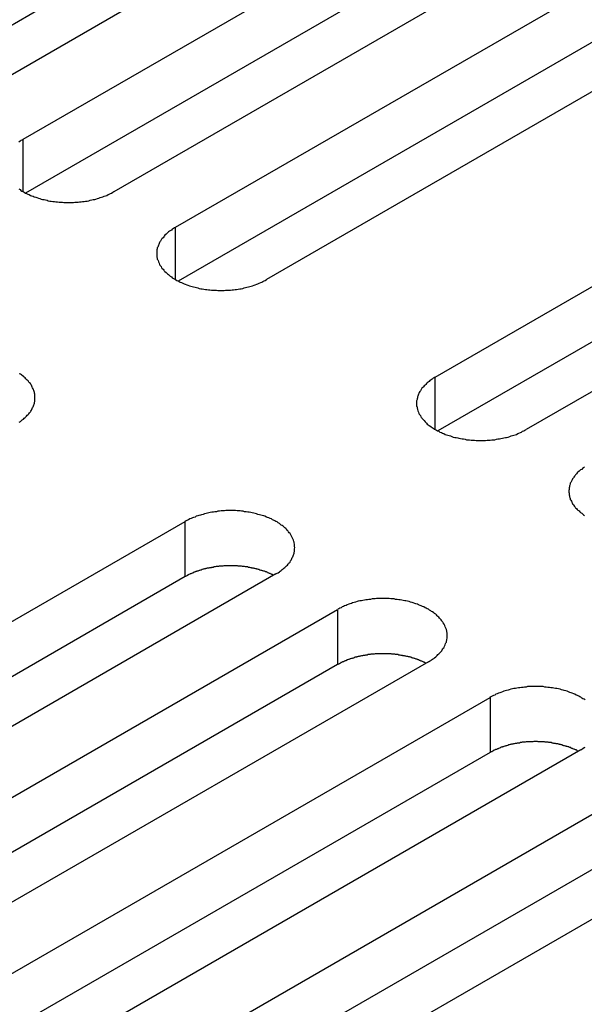
# Model space of a CAD drawing. Extents: x 0 to 2730, y 0 to 1931.
# Drawn here: x 1943 to 1958, y 1515 to 1540 of the extents above; entities that cross this region are included whole.
import ezdxf

# ---------------------------------------------------------------- set-up
doc = ezdxf.new("R2010")
doc.units = 0
doc.header["$LTSCALE"] = 6.5
doc.layers.add('VISIBLE__ISO_', color=7, linetype='CONTINUOUS')
doc.layers.add('VISIBLE_NARROW__ISO_', color=7, linetype='CONTINUOUS')

msp = doc.modelspace()

# ---------------------------------------------------------------- linework, layer by layer
at = {"layer": 'VISIBLE__ISO_'}
for p, q in [((1960.007, 1548.841), (1941.496, 1538.154)), ((1957.625, 1548.768), (1939.179, 1538.119)), ((1943.112, 1537.221), (1961.622, 1547.908)), ((1961.622, 1546.461), (1943.176, 1535.811)), ((1964.004, 1546.533), (1945.493, 1535.846)), ((1947.109, 1534.914), (1965.619, 1545.6)), ((1965.619, 1544.153), (1947.173, 1533.503)), ((1968.001, 1544.225), (1949.49, 1533.539)), ((1953.92, 1530.981), (1972.43, 1541.668)), ((1974.812, 1540.293), (1956.302, 1529.606)), ((1972.43, 1540.22), (1953.985, 1529.571)), ((1928.85, 1516.507), (1947.36, 1527.194)), ((1949.742, 1525.818), (1931.232, 1515.132)), ((1947.36, 1525.746), (1928.914, 1515.096)), ((1932.847, 1514.199), (1951.357, 1524.886)), ((1953.739, 1523.511), (1935.229, 1512.824)), ((1951.357, 1523.438), (1932.912, 1512.789)), ((1936.844, 1511.891), (1955.354, 1522.578)), ((1957.736, 1521.203), (1939.226, 1510.516)), ((1955.354, 1521.131), (1936.909, 1510.481)), ((1940.841, 1509.584), (1959.351, 1520.271)), ((1959.351, 1518.823), (1940.906, 1508.173)), ((1961.733, 1518.895), (1943.223, 1508.209))]:
    msp.add_line(p, q, dxfattribs=at)
for points in [[(1943.11, 1537.22, 0), (1943.08, 1537.2, 0), (1943.05, 1537.19, 0), (1943.03, 1537.17, 0), (1943, 1537.15, 0)], [(1943, 1535.92, 0), (1943.03, 1535.9, 0), (1943.05, 1535.88, 0), (1943.08, 1535.86, 0), (1943.11, 1535.85, 0), (1943.14, 1535.83, 0), (1943.17, 1535.81, 0), (1943.2, 1535.8, 0), (1943.23, 1535.78, 0), (1943.27, 1535.77, 0), (1943.3, 1535.75, 0), (1943.33, 1535.74, 0), (1943.37, 1535.73, 0), (1943.4, 1535.71, 0), (1943.44, 1535.7, 0), (1943.47, 1535.69, 0), (1943.51, 1535.68, 0), (1943.55, 1535.67, 0), (1943.58, 1535.65, 0), (1943.62, 1535.64, 0), (1943.66, 1535.64, 0), (1943.7, 1535.63, 0), (1943.74, 1535.62, 0), (1943.77, 1535.61, 0), (1943.81, 1535.6, 0), (1943.85, 1535.6, 0), (1943.89, 1535.59, 0), (1943.93, 1535.59, 0), (1943.97, 1535.58, 0), (1944.01, 1535.58, 0), (1944.06, 1535.57, 0), (1944.1, 1535.57, 0), (1944.14, 1535.57, 0), (1944.18, 1535.56, 0), (1944.22, 1535.56, 0), (1944.26, 1535.56, 0), (1944.3, 1535.56, 0), (1944.34, 1535.56, 0), (1944.39, 1535.56, 0), (1944.43, 1535.56, 0), (1944.47, 1535.57, 0), (1944.51, 1535.57, 0), (1944.55, 1535.57, 0), (1944.59, 1535.58, 0), (1944.63, 1535.58, 0), (1944.67, 1535.59, 0), (1944.71, 1535.59, 0), (1944.75, 1535.6, 0), (1944.79, 1535.6, 0), (1944.83, 1535.61, 0), (1944.87, 1535.62, 0), (1944.91, 1535.63, 0), (1944.95, 1535.64, 0), (1944.99, 1535.64, 0), (1945.02, 1535.65, 0), (1945.06, 1535.67, 0), (1945.1, 1535.68, 0), (1945.13, 1535.69, 0), (1945.17, 1535.7, 0), (1945.2, 1535.71, 0), (1945.24, 1535.73, 0), (1945.27, 1535.74, 0), (1945.31, 1535.75, 0), (1945.34, 1535.77, 0), (1945.37, 1535.78, 0), (1945.4, 1535.8, 0), (1945.43, 1535.81, 0), (1945.46, 1535.83, 0), (1945.49, 1535.85, 0)], [(1947.11, 1534.91, 0), (1947.08, 1534.9, 0), (1947.05, 1534.88, 0), (1947.02, 1534.86, 0), (1947, 1534.84, 0), (1946.97, 1534.82, 0), (1946.95, 1534.81, 0), (1946.92, 1534.79, 0), (1946.9, 1534.77, 0), (1946.88, 1534.75, 0), (1946.86, 1534.73, 0), (1946.83, 1534.71, 0), (1946.81, 1534.68, 0), (1946.8, 1534.66, 0), (1946.78, 1534.64, 0), (1946.76, 1534.62, 0), (1946.74, 1534.6, 0), (1946.73, 1534.58, 0), (1946.71, 1534.55, 0), (1946.7, 1534.53, 0), (1946.69, 1534.51, 0), (1946.68, 1534.49, 0), (1946.67, 1534.46, 0), (1946.66, 1534.44, 0), (1946.65, 1534.42, 0), (1946.64, 1534.39, 0), (1946.63, 1534.37, 0), (1946.63, 1534.35, 0), (1946.62, 1534.32, 0), (1946.62, 1534.3, 0), (1946.62, 1534.27, 0), (1946.62, 1534.25, 0), (1946.62, 1534.23, 0), (1946.62, 1534.2, 0), (1946.62, 1534.18, 0), (1946.62, 1534.15, 0), (1946.62, 1534.13, 0), (1946.63, 1534.11, 0), (1946.63, 1534.08, 0), (1946.64, 1534.06, 0), (1946.65, 1534.04, 0), (1946.66, 1534.01, 0), (1946.67, 1533.99, 0), (1946.68, 1533.97, 0), (1946.69, 1533.94, 0), (1946.7, 1533.92, 0), (1946.71, 1533.9, 0), (1946.73, 1533.88, 0), (1946.74, 1533.85, 0), (1946.76, 1533.83, 0), (1946.78, 1533.81, 0), (1946.8, 1533.79, 0), (1946.81, 1533.77, 0), (1946.83, 1533.75, 0), (1946.86, 1533.73, 0), (1946.88, 1533.71, 0), (1946.9, 1533.69, 0), (1946.92, 1533.67, 0), (1946.95, 1533.65, 0), (1946.97, 1533.63, 0), (1947, 1533.61, 0), (1947.02, 1533.59, 0), (1947.05, 1533.57, 0), (1947.08, 1533.56, 0), (1947.11, 1533.54, 0), (1947.14, 1533.52, 0), (1947.17, 1533.51, 0), (1947.2, 1533.49, 0), (1947.23, 1533.47, 0), (1947.26, 1533.46, 0), (1947.3, 1533.45, 0), (1947.33, 1533.43, 0), (1947.36, 1533.42, 0), (1947.4, 1533.4, 0), (1947.43, 1533.39, 0), (1947.47, 1533.38, 0), (1947.51, 1533.37, 0), (1947.54, 1533.36, 0), (1947.58, 1533.35, 0), (1947.62, 1533.34, 0), (1947.66, 1533.33, 0), (1947.69, 1533.32, 0), (1947.73, 1533.31, 0), (1947.77, 1533.3, 0), (1947.81, 1533.3, 0), (1947.85, 1533.29, 0), (1947.89, 1533.28, 0), (1947.93, 1533.28, 0), (1947.97, 1533.27, 0), (1948.01, 1533.27, 0), (1948.05, 1533.26, 0), (1948.09, 1533.26, 0), (1948.13, 1533.26, 0), (1948.18, 1533.26, 0), (1948.22, 1533.25, 0), (1948.26, 1533.25, 0), (1948.3, 1533.25, 0), (1948.34, 1533.25, 0), (1948.38, 1533.25, 0), (1948.42, 1533.26, 0), (1948.46, 1533.26, 0), (1948.51, 1533.26, 0), (1948.55, 1533.26, 0), (1948.59, 1533.27, 0), (1948.63, 1533.27, 0), (1948.67, 1533.28, 0), (1948.71, 1533.28, 0), (1948.75, 1533.29, 0), (1948.79, 1533.3, 0), (1948.83, 1533.3, 0), (1948.87, 1533.31, 0), (1948.91, 1533.32, 0), (1948.94, 1533.33, 0), (1948.98, 1533.34, 0), (1949.02, 1533.35, 0), (1949.06, 1533.36, 0), (1949.09, 1533.37, 0), (1949.13, 1533.38, 0), (1949.17, 1533.39, 0), (1949.2, 1533.4, 0), (1949.24, 1533.42, 0), (1949.27, 1533.43, 0), (1949.3, 1533.45, 0), (1949.34, 1533.46, 0), (1949.37, 1533.47, 0), (1949.4, 1533.49, 0), (1949.43, 1533.51, 0), (1949.46, 1533.52, 0), (1949.49, 1533.54, 0)], [(1943.01, 1529.8, 0), (1943.04, 1529.82, 0), (1943.07, 1529.84, 0), (1943.09, 1529.86, 0), (1943.12, 1529.88, 0), (1943.14, 1529.9, 0), (1943.16, 1529.92, 0), (1943.18, 1529.94, 0), (1943.2, 1529.96, 0), (1943.22, 1529.98, 0), (1943.24, 1530, 0), (1943.26, 1530.02, 0), (1943.28, 1530.04, 0), (1943.3, 1530.07, 0), (1943.31, 1530.09, 0), (1943.33, 1530.11, 0), (1943.34, 1530.13, 0), (1943.35, 1530.16, 0), (1943.36, 1530.18, 0), (1943.37, 1530.2, 0), (1943.38, 1530.23, 0), (1943.39, 1530.25, 0), (1943.4, 1530.27, 0), (1943.41, 1530.3, 0), (1943.41, 1530.32, 0), (1943.42, 1530.34, 0), (1943.42, 1530.37, 0), (1943.42, 1530.39, 0), (1943.42, 1530.41, 0), (1943.42, 1530.44, 0), (1943.42, 1530.46, 0), (1943.42, 1530.49, 0), (1943.42, 1530.51, 0), (1943.42, 1530.53, 0), (1943.41, 1530.56, 0), (1943.41, 1530.58, 0), (1943.4, 1530.6, 0), (1943.39, 1530.63, 0), (1943.38, 1530.65, 0), (1943.37, 1530.67, 0), (1943.36, 1530.7, 0), (1943.35, 1530.72, 0), (1943.34, 1530.74, 0), (1943.33, 1530.77, 0), (1943.31, 1530.79, 0), (1943.3, 1530.81, 0), (1943.28, 1530.83, 0), (1943.26, 1530.85, 0), (1943.24, 1530.88, 0), (1943.22, 1530.9, 0), (1943.2, 1530.92, 0), (1943.18, 1530.94, 0), (1943.16, 1530.96, 0), (1943.14, 1530.98, 0), (1943.12, 1531, 0), (1943.09, 1531.02, 0), (1943.07, 1531.04, 0), (1943.04, 1531.06, 0), (1943.01, 1531.07, 0)], [(1953.92, 1530.98, 0), (1953.89, 1530.96, 0), (1953.86, 1530.95, 0), (1953.84, 1530.93, 0), (1953.81, 1530.91, 0), (1953.78, 1530.89, 0), (1953.76, 1530.87, 0), (1953.73, 1530.85, 0), (1953.71, 1530.83, 0), (1953.69, 1530.81, 0), (1953.67, 1530.79, 0), (1953.65, 1530.77, 0), (1953.63, 1530.75, 0), (1953.61, 1530.73, 0), (1953.59, 1530.71, 0), (1953.57, 1530.69, 0), (1953.56, 1530.67, 0), (1953.54, 1530.64, 0), (1953.53, 1530.62, 0), (1953.51, 1530.6, 0), (1953.5, 1530.58, 0), (1953.49, 1530.55, 0), (1953.48, 1530.53, 0), (1953.47, 1530.51, 0), (1953.46, 1530.48, 0), (1953.45, 1530.46, 0), (1953.45, 1530.44, 0), (1953.44, 1530.41, 0), (1953.44, 1530.39, 0), (1953.43, 1530.36, 0), (1953.43, 1530.34, 0), (1953.43, 1530.32, 0), (1953.43, 1530.29, 0), (1953.43, 1530.27, 0), (1953.43, 1530.25, 0), (1953.43, 1530.22, 0), (1953.44, 1530.2, 0), (1953.44, 1530.17, 0), (1953.45, 1530.15, 0), (1953.45, 1530.13, 0), (1953.46, 1530.1, 0), (1953.47, 1530.08, 0), (1953.48, 1530.06, 0), (1953.49, 1530.03, 0), (1953.5, 1530.01, 0), (1953.51, 1529.99, 0), (1953.53, 1529.97, 0), (1953.54, 1529.94, 0), (1953.56, 1529.92, 0), (1953.57, 1529.9, 0), (1953.59, 1529.88, 0), (1953.61, 1529.86, 0), (1953.63, 1529.84, 0), (1953.65, 1529.81, 0), (1953.67, 1529.79, 0), (1953.69, 1529.77, 0), (1953.71, 1529.75, 0), (1953.73, 1529.73, 0), (1953.76, 1529.71, 0), (1953.78, 1529.7, 0), (1953.81, 1529.68, 0), (1953.84, 1529.66, 0), (1953.86, 1529.64, 0), (1953.89, 1529.62, 0), (1953.92, 1529.61, 0), (1953.95, 1529.59, 0), (1953.98, 1529.57, 0), (1954.01, 1529.56, 0), (1954.04, 1529.54, 0), (1954.08, 1529.53, 0), (1954.11, 1529.51, 0), (1954.14, 1529.5, 0), (1954.18, 1529.48, 0), (1954.21, 1529.47, 0), (1954.25, 1529.46, 0), (1954.28, 1529.45, 0), (1954.32, 1529.44, 0), (1954.35, 1529.42, 0), (1954.39, 1529.41, 0), (1954.43, 1529.4, 0), (1954.47, 1529.4, 0), (1954.51, 1529.39, 0), (1954.54, 1529.38, 0), (1954.58, 1529.37, 0), (1954.62, 1529.36, 0), (1954.66, 1529.36, 0), (1954.7, 1529.35, 0), (1954.74, 1529.34, 0), (1954.78, 1529.34, 0), (1954.82, 1529.34, 0), (1954.86, 1529.33, 0), (1954.9, 1529.33, 0), (1954.95, 1529.33, 0), (1954.99, 1529.32, 0), (1955.03, 1529.32, 0), (1955.07, 1529.32, 0), (1955.11, 1529.32, 0), (1955.15, 1529.32, 0), (1955.19, 1529.32, 0), (1955.24, 1529.32, 0), (1955.28, 1529.33, 0), (1955.32, 1529.33, 0), (1955.36, 1529.33, 0), (1955.4, 1529.34, 0), (1955.44, 1529.34, 0), (1955.48, 1529.34, 0), (1955.52, 1529.35, 0), (1955.56, 1529.36, 0), (1955.6, 1529.36, 0), (1955.64, 1529.37, 0), (1955.68, 1529.38, 0), (1955.72, 1529.39, 0), (1955.76, 1529.4, 0), (1955.79, 1529.4, 0), (1955.83, 1529.41, 0), (1955.87, 1529.42, 0), (1955.91, 1529.44, 0), (1955.94, 1529.45, 0), (1955.98, 1529.46, 0), (1956.01, 1529.47, 0), (1956.05, 1529.48, 0), (1956.08, 1529.5, 0), (1956.11, 1529.51, 0), (1956.15, 1529.53, 0), (1956.18, 1529.54, 0), (1956.21, 1529.56, 0), (1956.24, 1529.57, 0), (1956.27, 1529.59, 0), (1956.3, 1529.61, 0)], [(1957.83, 1528.62, 0), (1957.81, 1528.6, 0), (1957.78, 1528.58, 0), (1957.76, 1528.56, 0), (1957.73, 1528.55, 0), (1957.71, 1528.53, 0), (1957.69, 1528.51, 0), (1957.66, 1528.49, 0), (1957.64, 1528.47, 0), (1957.62, 1528.44, 0), (1957.6, 1528.42, 0), (1957.59, 1528.4, 0), (1957.57, 1528.38, 0), (1957.55, 1528.36, 0), (1957.54, 1528.34, 0), (1957.52, 1528.31, 0), (1957.51, 1528.29, 0), (1957.5, 1528.27, 0), (1957.49, 1528.25, 0), (1957.47, 1528.22, 0), (1957.46, 1528.2, 0), (1957.46, 1528.18, 0), (1957.45, 1528.15, 0), (1957.44, 1528.13, 0), (1957.44, 1528.1, 0), (1957.43, 1528.08, 0), (1957.43, 1528.06, 0), (1957.43, 1528.03, 0), (1957.42, 1528.01, 0), (1957.42, 1527.99, 0), (1957.42, 1527.96, 0), (1957.43, 1527.94, 0), (1957.43, 1527.91, 0), (1957.43, 1527.89, 0), (1957.44, 1527.87, 0), (1957.44, 1527.84, 0), (1957.45, 1527.82, 0), (1957.46, 1527.8, 0), (1957.46, 1527.77, 0), (1957.47, 1527.75, 0), (1957.49, 1527.73, 0), (1957.5, 1527.7, 0), (1957.51, 1527.68, 0), (1957.52, 1527.66, 0), (1957.54, 1527.64, 0), (1957.55, 1527.61, 0), (1957.57, 1527.59, 0), (1957.59, 1527.57, 0), (1957.6, 1527.55, 0), (1957.62, 1527.53, 0), (1957.64, 1527.51, 0), (1957.66, 1527.49, 0), (1957.69, 1527.47, 0), (1957.71, 1527.45, 0), (1957.73, 1527.43, 0), (1957.76, 1527.41, 0), (1957.78, 1527.39, 0), (1957.81, 1527.37, 0), (1957.83, 1527.35, 0)], [(1949.74, 1525.82, 0), (1949.77, 1525.84, 0), (1949.8, 1525.85, 0), (1949.83, 1525.87, 0), (1949.85, 1525.89, 0), (1949.88, 1525.91, 0), (1949.9, 1525.93, 0), (1949.93, 1525.95, 0), (1949.95, 1525.97, 0), (1949.97, 1525.99, 0), (1950, 1526.01, 0), (1950.02, 1526.03, 0), (1950.04, 1526.05, 0), (1950.06, 1526.07, 0), (1950.07, 1526.09, 0), (1950.09, 1526.11, 0), (1950.11, 1526.13, 0), (1950.12, 1526.16, 0), (1950.14, 1526.18, 0), (1950.15, 1526.2, 0), (1950.16, 1526.22, 0), (1950.17, 1526.25, 0), (1950.18, 1526.27, 0), (1950.19, 1526.29, 0), (1950.2, 1526.32, 0), (1950.21, 1526.34, 0), (1950.22, 1526.36, 0), (1950.22, 1526.39, 0), (1950.23, 1526.41, 0), (1950.23, 1526.43, 0), (1950.23, 1526.46, 0), (1950.23, 1526.48, 0), (1950.24, 1526.51, 0), (1950.23, 1526.53, 0), (1950.23, 1526.55, 0), (1950.23, 1526.58, 0), (1950.23, 1526.6, 0), (1950.22, 1526.63, 0), (1950.22, 1526.65, 0), (1950.21, 1526.67, 0), (1950.2, 1526.7, 0), (1950.19, 1526.72, 0), (1950.18, 1526.74, 0), (1950.17, 1526.77, 0), (1950.16, 1526.79, 0), (1950.15, 1526.81, 0), (1950.14, 1526.83, 0), (1950.12, 1526.86, 0), (1950.11, 1526.88, 0), (1950.09, 1526.9, 0), (1950.07, 1526.92, 0), (1950.06, 1526.94, 0), (1950.04, 1526.96, 0), (1950.02, 1526.99, 0), (1950, 1527.01, 0), (1949.97, 1527.03, 0), (1949.95, 1527.05, 0), (1949.93, 1527.07, 0), (1949.9, 1527.09, 0), (1949.88, 1527.1, 0), (1949.85, 1527.12, 0), (1949.83, 1527.14, 0), (1949.8, 1527.16, 0), (1949.77, 1527.18, 0), (1949.74, 1527.19, 0), (1949.71, 1527.21, 0), (1949.68, 1527.23, 0), (1949.65, 1527.24, 0), (1949.62, 1527.26, 0), (1949.59, 1527.27, 0), (1949.55, 1527.29, 0), (1949.52, 1527.3, 0), (1949.49, 1527.31, 0), (1949.45, 1527.33, 0), (1949.42, 1527.34, 0), (1949.38, 1527.35, 0), (1949.34, 1527.36, 0), (1949.31, 1527.37, 0), (1949.27, 1527.38, 0), (1949.23, 1527.39, 0), (1949.2, 1527.4, 0), (1949.16, 1527.41, 0), (1949.12, 1527.42, 0), (1949.08, 1527.43, 0), (1949.04, 1527.44, 0), (1949, 1527.44, 0), (1948.96, 1527.45, 0), (1948.92, 1527.45, 0), (1948.88, 1527.46, 0), (1948.84, 1527.46, 0), (1948.8, 1527.47, 0), (1948.76, 1527.47, 0), (1948.72, 1527.47, 0), (1948.68, 1527.48, 0), (1948.63, 1527.48, 0), (1948.59, 1527.48, 0), (1948.55, 1527.48, 0), (1948.51, 1527.48, 0), (1948.47, 1527.48, 0), (1948.43, 1527.48, 0), (1948.39, 1527.47, 0), (1948.34, 1527.47, 0), (1948.3, 1527.47, 0), (1948.26, 1527.46, 0), (1948.22, 1527.46, 0), (1948.18, 1527.45, 0), (1948.14, 1527.45, 0), (1948.1, 1527.44, 0), (1948.06, 1527.44, 0), (1948.02, 1527.43, 0), (1947.98, 1527.42, 0), (1947.95, 1527.41, 0), (1947.91, 1527.4, 0), (1947.87, 1527.39, 0), (1947.83, 1527.38, 0), (1947.79, 1527.37, 0), (1947.76, 1527.36, 0), (1947.72, 1527.35, 0), (1947.69, 1527.34, 0), (1947.65, 1527.33, 0), (1947.62, 1527.31, 0), (1947.58, 1527.3, 0), (1947.55, 1527.29, 0), (1947.52, 1527.27, 0), (1947.48, 1527.26, 0), (1947.45, 1527.24, 0), (1947.42, 1527.23, 0), (1947.39, 1527.21, 0), (1947.36, 1527.19, 0)], [(1949.68, 1525.78, 0), (1949.66, 1525.79, 0), (1949.65, 1525.8, 0), (1949.63, 1525.8, 0), (1949.62, 1525.81, 0), (1949.6, 1525.82, 0), (1949.59, 1525.83, 0), (1949.57, 1525.83, 0), (1949.55, 1525.84, 0), (1949.54, 1525.85, 0), (1949.52, 1525.85, 0), (1949.51, 1525.86, 0), (1949.49, 1525.87, 0), (1949.47, 1525.87, 0), (1949.46, 1525.88, 0), (1949.44, 1525.89, 0), (1949.42, 1525.89, 0), (1949.4, 1525.9, 0), (1949.39, 1525.9, 0), (1949.37, 1525.91, 0), (1949.35, 1525.91, 0), (1949.33, 1525.92, 0), (1949.32, 1525.92, 0), (1949.3, 1525.93, 0), (1949.28, 1525.93, 0), (1949.26, 1525.94, 0), (1949.24, 1525.94, 0), (1949.23, 1525.95, 0), (1949.21, 1525.95, 0), (1949.19, 1525.96, 0), (1949.17, 1525.96, 0), (1949.15, 1525.97, 0), (1949.13, 1525.97, 0), (1949.11, 1525.97, 0), (1949.1, 1525.98, 0), (1949.08, 1525.98, 0), (1949.06, 1525.99, 0), (1949.04, 1525.99, 0), (1949.02, 1525.99, 0), (1949, 1526, 0), (1948.98, 1526, 0), (1948.96, 1526, 0), (1948.94, 1526, 0), (1948.92, 1526.01, 0), (1948.9, 1526.01, 0), (1948.88, 1526.01, 0), (1948.86, 1526.01, 0), (1948.84, 1526.02, 0), (1948.83, 1526.02, 0), (1948.81, 1526.02, 0), (1948.79, 1526.02, 0), (1948.77, 1526.02, 0), (1948.75, 1526.02, 0), (1948.73, 1526.03, 0), (1948.71, 1526.03, 0), (1948.69, 1526.03, 0), (1948.67, 1526.03, 0), (1948.65, 1526.03, 0), (1948.63, 1526.03, 0), (1948.61, 1526.03, 0), (1948.59, 1526.03, 0), (1948.57, 1526.03, 0), (1948.55, 1526.03, 0), (1948.53, 1526.03, 0), (1948.51, 1526.03, 0), (1948.49, 1526.03, 0), (1948.47, 1526.03, 0), (1948.45, 1526.03, 0), (1948.43, 1526.03, 0), (1948.41, 1526.03, 0), (1948.39, 1526.03, 0), (1948.37, 1526.03, 0), (1948.35, 1526.02, 0), (1948.33, 1526.02, 0), (1948.31, 1526.02, 0), (1948.29, 1526.02, 0), (1948.27, 1526.02, 0), (1948.25, 1526.02, 0), (1948.23, 1526.01, 0), (1948.21, 1526.01, 0), (1948.19, 1526.01, 0), (1948.17, 1526.01, 0), (1948.15, 1526, 0), (1948.13, 1526, 0), (1948.11, 1526, 0), (1948.09, 1525.99, 0), (1948.07, 1525.99, 0), (1948.05, 1525.99, 0), (1948.04, 1525.98, 0), (1948.02, 1525.98, 0), (1948, 1525.98, 0), (1947.98, 1525.97, 0), (1947.96, 1525.97, 0), (1947.94, 1525.97, 0), (1947.92, 1525.96, 0), (1947.9, 1525.96, 0), (1947.89, 1525.95, 0), (1947.87, 1525.95, 0), (1947.85, 1525.94, 0), (1947.83, 1525.94, 0), (1947.81, 1525.93, 0), (1947.8, 1525.93, 0), (1947.78, 1525.92, 0), (1947.76, 1525.92, 0), (1947.74, 1525.91, 0), (1947.73, 1525.91, 0), (1947.71, 1525.9, 0), (1947.69, 1525.89, 0), (1947.67, 1525.89, 0), (1947.66, 1525.88, 0), (1947.64, 1525.88, 0), (1947.62, 1525.87, 0), (1947.61, 1525.86, 0), (1947.59, 1525.86, 0), (1947.57, 1525.85, 0), (1947.56, 1525.84, 0), (1947.54, 1525.84, 0), (1947.53, 1525.83, 0), (1947.51, 1525.82, 0), (1947.49, 1525.82, 0), (1947.48, 1525.81, 0), (1947.46, 1525.8, 0), (1947.45, 1525.79, 0), (1947.43, 1525.79, 0), (1947.42, 1525.78, 0), (1947.4, 1525.77, 0), (1947.39, 1525.76, 0), (1947.37, 1525.75, 0), (1947.36, 1525.75, 0)], [(1953.74, 1523.51, 0), (1953.77, 1523.53, 0), (1953.8, 1523.55, 0), (1953.82, 1523.56, 0), (1953.85, 1523.58, 0), (1953.88, 1523.6, 0), (1953.9, 1523.62, 0), (1953.93, 1523.64, 0), (1953.95, 1523.66, 0), (1953.97, 1523.68, 0), (1953.99, 1523.7, 0), (1954.01, 1523.72, 0), (1954.03, 1523.74, 0), (1954.05, 1523.76, 0), (1954.07, 1523.78, 0), (1954.09, 1523.8, 0), (1954.1, 1523.83, 0), (1954.12, 1523.85, 0), (1954.13, 1523.87, 0), (1954.15, 1523.89, 0), (1954.16, 1523.92, 0), (1954.17, 1523.94, 0), (1954.18, 1523.96, 0), (1954.19, 1523.99, 0), (1954.2, 1524.01, 0), (1954.21, 1524.03, 0), (1954.21, 1524.06, 0), (1954.22, 1524.08, 0), (1954.22, 1524.1, 0), (1954.23, 1524.13, 0), (1954.23, 1524.15, 0), (1954.23, 1524.17, 0), (1954.23, 1524.2, 0), (1954.23, 1524.22, 0), (1954.23, 1524.25, 0), (1954.23, 1524.27, 0), (1954.22, 1524.29, 0), (1954.22, 1524.32, 0), (1954.21, 1524.34, 0), (1954.21, 1524.36, 0), (1954.2, 1524.39, 0), (1954.19, 1524.41, 0), (1954.18, 1524.43, 0), (1954.17, 1524.46, 0), (1954.16, 1524.48, 0), (1954.15, 1524.5, 0), (1954.13, 1524.53, 0), (1954.12, 1524.55, 0), (1954.1, 1524.57, 0), (1954.09, 1524.59, 0), (1954.07, 1524.61, 0), (1954.05, 1524.64, 0), (1954.03, 1524.66, 0), (1954.01, 1524.68, 0), (1953.99, 1524.7, 0), (1953.97, 1524.72, 0), (1953.95, 1524.74, 0), (1953.93, 1524.76, 0), (1953.9, 1524.78, 0), (1953.88, 1524.8, 0), (1953.85, 1524.82, 0), (1953.82, 1524.83, 0), (1953.8, 1524.85, 0), (1953.77, 1524.87, 0), (1953.74, 1524.89, 0), (1953.71, 1524.9, 0), (1953.68, 1524.92, 0), (1953.65, 1524.93, 0), (1953.62, 1524.95, 0), (1953.58, 1524.96, 0), (1953.55, 1524.98, 0), (1953.52, 1524.99, 0), (1953.48, 1525.01, 0), (1953.45, 1525.02, 0), (1953.41, 1525.03, 0), (1953.38, 1525.04, 0), (1953.34, 1525.06, 0), (1953.31, 1525.07, 0), (1953.27, 1525.08, 0), (1953.23, 1525.09, 0), (1953.19, 1525.1, 0), (1953.15, 1525.11, 0), (1953.12, 1525.11, 0), (1953.08, 1525.12, 0), (1953.04, 1525.13, 0), (1953, 1525.14, 0), (1952.96, 1525.14, 0), (1952.92, 1525.15, 0), (1952.88, 1525.15, 0), (1952.84, 1525.16, 0), (1952.8, 1525.16, 0), (1952.75, 1525.16, 0), (1952.71, 1525.17, 0), (1952.67, 1525.17, 0), (1952.63, 1525.17, 0), (1952.59, 1525.17, 0), (1952.55, 1525.17, 0), (1952.51, 1525.17, 0), (1952.47, 1525.17, 0), (1952.42, 1525.17, 0), (1952.38, 1525.17, 0), (1952.34, 1525.16, 0), (1952.3, 1525.16, 0), (1952.26, 1525.16, 0), (1952.22, 1525.15, 0), (1952.18, 1525.15, 0), (1952.14, 1525.14, 0), (1952.1, 1525.14, 0), (1952.06, 1525.13, 0), (1952.02, 1525.12, 0), (1951.98, 1525.11, 0), (1951.94, 1525.11, 0), (1951.9, 1525.1, 0), (1951.87, 1525.09, 0), (1951.83, 1525.08, 0), (1951.79, 1525.07, 0), (1951.75, 1525.06, 0), (1951.72, 1525.04, 0), (1951.68, 1525.03, 0), (1951.65, 1525.02, 0), (1951.61, 1525.01, 0), (1951.58, 1524.99, 0), (1951.54, 1524.98, 0), (1951.51, 1524.96, 0), (1951.48, 1524.95, 0), (1951.45, 1524.93, 0), (1951.42, 1524.92, 0), (1951.39, 1524.9, 0), (1951.36, 1524.89, 0)], [(1953.67, 1523.47, 0), (1953.66, 1523.48, 0), (1953.64, 1523.49, 0), (1953.63, 1523.5, 0), (1953.61, 1523.5, 0), (1953.6, 1523.51, 0), (1953.58, 1523.52, 0), (1953.57, 1523.53, 0), (1953.55, 1523.53, 0), (1953.53, 1523.54, 0), (1953.52, 1523.55, 0), (1953.5, 1523.55, 0), (1953.49, 1523.56, 0), (1953.47, 1523.56, 0), (1953.45, 1523.57, 0), (1953.44, 1523.58, 0), (1953.42, 1523.58, 0), (1953.4, 1523.59, 0), (1953.38, 1523.6, 0), (1953.37, 1523.6, 0), (1953.35, 1523.61, 0), (1953.33, 1523.61, 0), (1953.31, 1523.62, 0), (1953.3, 1523.62, 0), (1953.28, 1523.63, 0), (1953.26, 1523.63, 0), (1953.24, 1523.64, 0), (1953.22, 1523.64, 0), (1953.2, 1523.65, 0), (1953.19, 1523.65, 0), (1953.17, 1523.65, 0), (1953.15, 1523.66, 0), (1953.13, 1523.66, 0), (1953.11, 1523.67, 0), (1953.09, 1523.67, 0), (1953.07, 1523.67, 0), (1953.06, 1523.68, 0), (1953.04, 1523.68, 0), (1953.02, 1523.68, 0), (1953, 1523.69, 0), (1952.98, 1523.69, 0), (1952.96, 1523.69, 0), (1952.94, 1523.7, 0), (1952.92, 1523.7, 0), (1952.9, 1523.7, 0), (1952.88, 1523.7, 0), (1952.86, 1523.71, 0), (1952.84, 1523.71, 0), (1952.82, 1523.71, 0), (1952.8, 1523.71, 0), (1952.78, 1523.71, 0), (1952.76, 1523.72, 0), (1952.74, 1523.72, 0), (1952.72, 1523.72, 0), (1952.7, 1523.72, 0), (1952.68, 1523.72, 0), (1952.66, 1523.72, 0), (1952.64, 1523.72, 0), (1952.62, 1523.72, 0), (1952.6, 1523.72, 0), (1952.58, 1523.72, 0), (1952.56, 1523.72, 0), (1952.54, 1523.72, 0), (1952.52, 1523.72, 0), (1952.5, 1523.72, 0), (1952.48, 1523.72, 0), (1952.46, 1523.72, 0), (1952.44, 1523.72, 0), (1952.42, 1523.72, 0), (1952.4, 1523.72, 0), (1952.38, 1523.72, 0), (1952.36, 1523.72, 0), (1952.34, 1523.72, 0), (1952.32, 1523.71, 0), (1952.3, 1523.71, 0), (1952.29, 1523.71, 0), (1952.27, 1523.71, 0), (1952.25, 1523.71, 0), (1952.23, 1523.71, 0), (1952.21, 1523.7, 0), (1952.19, 1523.7, 0), (1952.17, 1523.7, 0), (1952.15, 1523.7, 0), (1952.13, 1523.69, 0), (1952.11, 1523.69, 0), (1952.09, 1523.69, 0), (1952.07, 1523.68, 0), (1952.05, 1523.68, 0), (1952.03, 1523.68, 0), (1952.01, 1523.67, 0), (1951.99, 1523.67, 0), (1951.98, 1523.67, 0), (1951.96, 1523.66, 0), (1951.94, 1523.66, 0), (1951.92, 1523.65, 0), (1951.9, 1523.65, 0), (1951.88, 1523.64, 0), (1951.86, 1523.64, 0), (1951.85, 1523.63, 0), (1951.83, 1523.63, 0), (1951.81, 1523.63, 0), (1951.79, 1523.62, 0), (1951.77, 1523.61, 0), (1951.76, 1523.61, 0), (1951.74, 1523.6, 0), (1951.72, 1523.6, 0), (1951.7, 1523.59, 0), (1951.69, 1523.59, 0), (1951.67, 1523.58, 0), (1951.65, 1523.57, 0), (1951.64, 1523.57, 0), (1951.62, 1523.56, 0), (1951.6, 1523.56, 0), (1951.59, 1523.55, 0), (1951.57, 1523.54, 0), (1951.55, 1523.54, 0), (1951.54, 1523.53, 0), (1951.52, 1523.52, 0), (1951.51, 1523.51, 0), (1951.49, 1523.51, 0), (1951.48, 1523.5, 0), (1951.46, 1523.49, 0), (1951.44, 1523.49, 0), (1951.43, 1523.48, 0), (1951.42, 1523.47, 0), (1951.4, 1523.46, 0), (1951.39, 1523.45, 0), (1951.37, 1523.45, 0), (1951.36, 1523.44, 0)], [(1957.85, 1522.51, 0), (1957.82, 1522.53, 0), (1957.79, 1522.54, 0), (1957.76, 1522.56, 0), (1957.74, 1522.58, 0), (1957.71, 1522.59, 0), (1957.68, 1522.61, 0), (1957.65, 1522.63, 0), (1957.61, 1522.64, 0), (1957.58, 1522.66, 0), (1957.55, 1522.67, 0), (1957.51, 1522.69, 0), (1957.48, 1522.7, 0), (1957.45, 1522.71, 0), (1957.41, 1522.72, 0), (1957.38, 1522.74, 0), (1957.34, 1522.75, 0), (1957.3, 1522.76, 0), (1957.27, 1522.77, 0), (1957.23, 1522.78, 0), (1957.19, 1522.79, 0), (1957.15, 1522.8, 0), (1957.11, 1522.81, 0), (1957.07, 1522.81, 0), (1957.03, 1522.82, 0), (1956.99, 1522.83, 0), (1956.95, 1522.83, 0), (1956.91, 1522.84, 0), (1956.87, 1522.84, 0), (1956.83, 1522.85, 0), (1956.79, 1522.85, 0), (1956.75, 1522.86, 0), (1956.71, 1522.86, 0), (1956.67, 1522.86, 0), (1956.63, 1522.86, 0), (1956.59, 1522.86, 0), (1956.55, 1522.86, 0), (1956.5, 1522.86, 0), (1956.46, 1522.86, 0), (1956.42, 1522.86, 0), (1956.38, 1522.86, 0), (1956.34, 1522.86, 0), (1956.3, 1522.85, 0), (1956.26, 1522.85, 0), (1956.22, 1522.84, 0), (1956.18, 1522.84, 0), (1956.14, 1522.83, 0), (1956.1, 1522.83, 0), (1956.06, 1522.82, 0), (1956.02, 1522.81, 0), (1955.98, 1522.81, 0), (1955.94, 1522.8, 0), (1955.9, 1522.79, 0), (1955.86, 1522.78, 0), (1955.83, 1522.77, 0), (1955.79, 1522.76, 0), (1955.75, 1522.75, 0), (1955.72, 1522.74, 0), (1955.68, 1522.72, 0), (1955.64, 1522.71, 0), (1955.61, 1522.7, 0), (1955.58, 1522.69, 0), (1955.54, 1522.67, 0), (1955.51, 1522.66, 0), (1955.48, 1522.64, 0), (1955.45, 1522.63, 0), (1955.41, 1522.61, 0), (1955.38, 1522.59, 0), (1955.35, 1522.58, 0)], [(1957.67, 1521.17, 0), (1957.66, 1521.17, 0), (1957.64, 1521.18, 0), (1957.63, 1521.19, 0), (1957.61, 1521.2, 0), (1957.6, 1521.2, 0), (1957.58, 1521.21, 0), (1957.56, 1521.22, 0), (1957.55, 1521.22, 0), (1957.53, 1521.23, 0), (1957.52, 1521.24, 0), (1957.5, 1521.24, 0), (1957.48, 1521.25, 0), (1957.47, 1521.26, 0), (1957.45, 1521.26, 0), (1957.43, 1521.27, 0), (1957.42, 1521.28, 0), (1957.4, 1521.28, 0), (1957.38, 1521.29, 0), (1957.36, 1521.29, 0), (1957.35, 1521.3, 0), (1957.33, 1521.3, 0), (1957.31, 1521.31, 0), (1957.29, 1521.31, 0), (1957.27, 1521.32, 0), (1957.26, 1521.32, 0), (1957.24, 1521.33, 0), (1957.22, 1521.33, 0), (1957.2, 1521.34, 0), (1957.18, 1521.34, 0), (1957.17, 1521.35, 0), (1957.15, 1521.35, 0), (1957.13, 1521.36, 0), (1957.11, 1521.36, 0), (1957.09, 1521.36, 0), (1957.07, 1521.37, 0), (1957.05, 1521.37, 0), (1957.03, 1521.37, 0), (1957.01, 1521.38, 0), (1956.99, 1521.38, 0), (1956.98, 1521.38, 0), (1956.96, 1521.39, 0), (1956.94, 1521.39, 0), (1956.92, 1521.39, 0), (1956.9, 1521.39, 0), (1956.88, 1521.4, 0), (1956.86, 1521.4, 0), (1956.84, 1521.4, 0), (1956.82, 1521.4, 0), (1956.8, 1521.4, 0), (1956.78, 1521.41, 0), (1956.76, 1521.41, 0), (1956.74, 1521.41, 0), (1956.72, 1521.41, 0), (1956.7, 1521.41, 0), (1956.68, 1521.41, 0), (1956.66, 1521.41, 0), (1956.64, 1521.41, 0), (1956.62, 1521.41, 0), (1956.6, 1521.42, 0), (1956.58, 1521.42, 0), (1956.56, 1521.42, 0), (1956.54, 1521.42, 0), (1956.52, 1521.42, 0), (1956.5, 1521.42, 0), (1956.48, 1521.41, 0), (1956.46, 1521.41, 0), (1956.44, 1521.41, 0), (1956.42, 1521.41, 0), (1956.4, 1521.41, 0), (1956.38, 1521.41, 0), (1956.36, 1521.41, 0), (1956.34, 1521.41, 0), (1956.32, 1521.41, 0), (1956.3, 1521.41, 0), (1956.28, 1521.4, 0), (1956.26, 1521.4, 0), (1956.24, 1521.4, 0), (1956.22, 1521.4, 0), (1956.2, 1521.4, 0), (1956.18, 1521.39, 0), (1956.16, 1521.39, 0), (1956.15, 1521.39, 0), (1956.13, 1521.38, 0), (1956.11, 1521.38, 0), (1956.09, 1521.38, 0), (1956.07, 1521.38, 0), (1956.05, 1521.37, 0), (1956.03, 1521.37, 0), (1956.01, 1521.37, 0), (1955.99, 1521.36, 0), (1955.97, 1521.36, 0), (1955.95, 1521.35, 0), (1955.94, 1521.35, 0), (1955.92, 1521.35, 0), (1955.9, 1521.34, 0), (1955.88, 1521.34, 0), (1955.86, 1521.33, 0), (1955.84, 1521.33, 0), (1955.83, 1521.32, 0), (1955.81, 1521.32, 0), (1955.79, 1521.31, 0), (1955.77, 1521.31, 0), (1955.75, 1521.3, 0), (1955.74, 1521.3, 0), (1955.72, 1521.29, 0), (1955.7, 1521.28, 0), (1955.68, 1521.28, 0), (1955.67, 1521.27, 0), (1955.65, 1521.27, 0), (1955.63, 1521.26, 0), (1955.62, 1521.25, 0), (1955.6, 1521.25, 0), (1955.58, 1521.24, 0), (1955.57, 1521.23, 0), (1955.55, 1521.23, 0), (1955.54, 1521.22, 0), (1955.52, 1521.21, 0), (1955.5, 1521.21, 0), (1955.49, 1521.2, 0), (1955.47, 1521.19, 0), (1955.46, 1521.19, 0), (1955.44, 1521.18, 0), (1955.43, 1521.17, 0), (1955.41, 1521.16, 0), (1955.4, 1521.15, 0), (1955.38, 1521.15, 0), (1955.37, 1521.14, 0), (1955.35, 1521.13, 0)], [(1957.74, 1521.2, 0), (1957.76, 1521.22, 0), (1957.79, 1521.24, 0), (1957.82, 1521.26, 0), (1957.85, 1521.27, 0)]]:
    msp.add_polyline3d(points, dxfattribs=at)
at = {"layer": 'VISIBLE_NARROW__ISO_'}
for p, q in [((1943.112, 1535.846), (1943.112, 1537.221)), ((1947.109, 1533.539), (1947.109, 1534.914)), ((1953.92, 1529.606), (1953.92, 1530.981)), ((1947.36, 1525.746), (1947.36, 1527.194)), ((1951.357, 1524.886), (1951.357, 1523.438)), ((1955.354, 1522.578), (1955.354, 1521.131))]:
    msp.add_line(p, q, dxfattribs=at)

doc.saveas('drawing.dxf')
